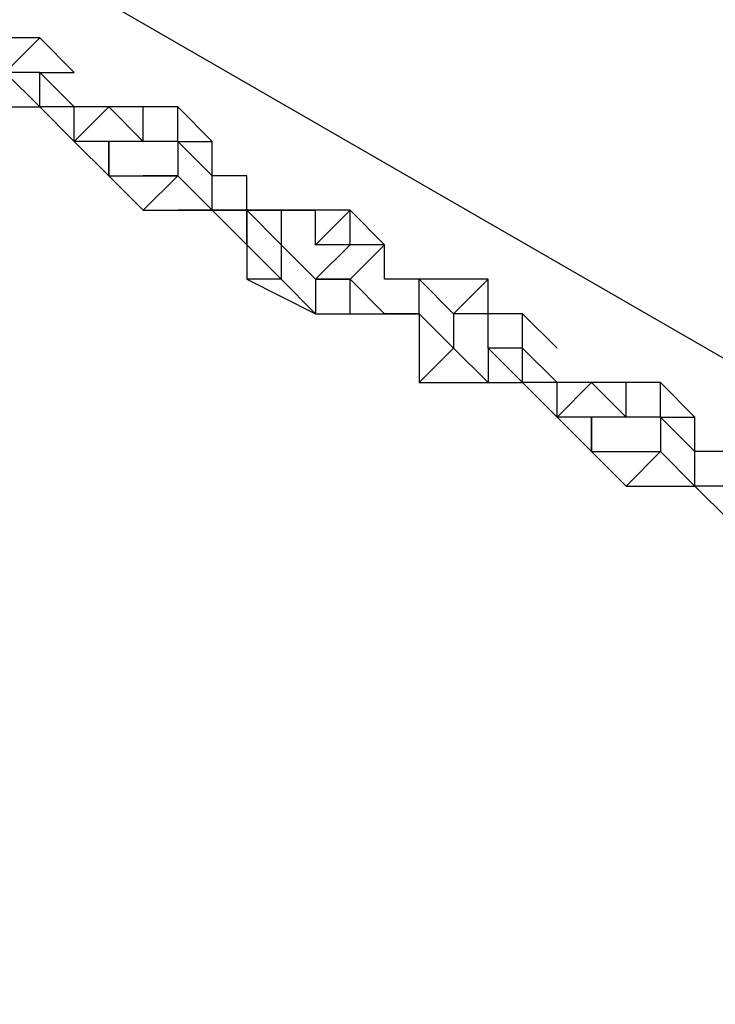
# Model space of a CAD drawing. Units: millimetres. Extents: x -39 to 120, y 71 to 267.
# Drawn here: x 34 to 35, y 127 to 129 of the extents above; entities that cross this region are included whole.
import ezdxf

# ---------------------------------------------------------------- set-up
doc = ezdxf.new("R2010")
doc.units = ezdxf.units.MM
doc.header["$MEASUREMENT"] = 0
doc.layers.add('Ebene 1', color=7, linetype='Continuous', lineweight=0)

msp = doc.modelspace()

# ---------------------------------------------------------------- linework, layer by layer
at = {"layer": 'Ebene 1', "color": 18, "lineweight": 25, "true_color": 0x000000}
for points in [[(50.764, 120.4741), (50.764, 120.4741), (25.6461, 135.0087), (25.6461, 135.0087)], [(24.6583, 133.9503), (24.6583, 133.9503), (50.3407, 119.1336), (50.3407, 119.1336)], [(47.2362, 113.7713), (47.2362, 113.7713), (21.5538, 128.5881), (21.5538, 128.5881)], [(33.6189, 128.5175), (33.6189, 128.5175), (33.6895, 128.5881), (33.6895, 128.5881)], [(33.6895, 128.5881), (33.6895, 128.5881), (33.6189, 128.5881), (33.6189, 128.5881)], [(33.76, 128.5175), (33.76, 128.5175), (33.6895, 128.5881), (33.6895, 128.5881)], [(33.6895, 128.5175), (33.6895, 128.5175), (33.6189, 128.5175), (33.6189, 128.5175)], [(33.6895, 128.4469), (33.6895, 128.4469), (33.6189, 128.5175), (33.6189, 128.5175)], [(33.6895, 128.5175), (33.6895, 128.5175), (33.6189, 128.5175), (33.6189, 128.5175)], [(33.6895, 128.4469), (33.6895, 128.4469), (33.6895, 128.5175), (33.6895, 128.5175)], [(33.76, 128.4469), (33.76, 128.4469), (33.6895, 128.5175), (33.6895, 128.5175)], [(33.6895, 128.5175), (33.6895, 128.5175), (33.76, 128.5175), (33.76, 128.5175)], [(33.5484, 128.4469), (33.5484, 128.4469), (33.6895, 128.4469), (33.6895, 128.4469)], [(33.6189, 128.4469), (33.6189, 128.4469), (33.6895, 128.4469), (33.6895, 128.4469)], [(33.76, 128.4469), (33.76, 128.4469), (33.6895, 128.4469), (33.6895, 128.4469)], [(33.6895, 128.4469), (33.6895, 128.4469), (33.6895, 128.4469), (33.6895, 128.4469)], [(33.6895, 128.4469), (33.6895, 128.4469), (33.6895, 128.4469), (33.6895, 128.4469)], [(33.76, 128.4469), (33.76, 128.4469), (33.6895, 128.4469), (33.6895, 128.4469)], [(33.6895, 128.4469), (33.6895, 128.4469), (33.6895, 128.4469), (33.6895, 128.4469)], [(33.6895, 128.4469), (33.6895, 128.4469), (33.6895, 128.4469), (33.6895, 128.4469)], [(33.6895, 128.4469), (33.6895, 128.4469), (33.6895, 128.4469), (33.6895, 128.4469)], [(33.6895, 128.4469), (33.6895, 128.4469), (33.76, 128.3764), (33.76, 128.3764)], [(33.6895, 128.4469), (33.6895, 128.4469), (33.76, 128.3764), (33.76, 128.3764)], [(33.6895, 128.4469), (33.6895, 128.4469), (33.6895, 128.4469), (33.6895, 128.4469)], [(33.6895, 128.4469), (33.6895, 128.4469), (33.6895, 128.4469), (33.6895, 128.4469)], [(33.76, 128.3764), (33.76, 128.3764), (33.8306, 128.4469), (33.8306, 128.4469)], [(33.76, 128.3764), (33.76, 128.3764), (33.76, 128.4469), (33.76, 128.4469)], [(33.76, 128.4469), (33.76, 128.4469), (33.76, 128.4469), (33.76, 128.4469)], [(33.76, 128.3764), (33.76, 128.3764), (33.76, 128.4469), (33.76, 128.4469)], [(33.8306, 128.4469), (33.8306, 128.4469), (33.76, 128.4469), (33.76, 128.4469)], [(33.9011, 128.3764), (33.9011, 128.3764), (33.8306, 128.4469), (33.8306, 128.4469)], [(33.8306, 128.4469), (33.8306, 128.4469), (33.8306, 128.4469), (33.8306, 128.4469)], [(33.9011, 128.4469), (33.9011, 128.4469), (33.8306, 128.4469), (33.8306, 128.4469)], [(33.8306, 128.4469), (33.8306, 128.4469), (33.8306, 128.4469), (33.8306, 128.4469)], [(33.8306, 128.4469), (33.8306, 128.4469), (33.8306, 128.4469), (33.8306, 128.4469)], [(33.9011, 128.3764), (33.9011, 128.3764), (33.9011, 128.4469), (33.9011, 128.4469)], [(33.9717, 128.4469), (33.9717, 128.4469), (33.9011, 128.4469), (33.9011, 128.4469)], [(33.9717, 128.3764), (33.9717, 128.3764), (33.9717, 128.4469), (33.9717, 128.4469)], [(34.0423, 128.3764), (34.0423, 128.3764), (33.9717, 128.4469), (33.9717, 128.4469)], [(33.76, 128.3764), (33.76, 128.3764), (33.76, 128.3764), (33.76, 128.3764)], [(33.76, 128.3764), (33.76, 128.3764), (33.76, 128.3764), (33.76, 128.3764)], [(33.8306, 128.3764), (33.8306, 128.3764), (33.76, 128.3764), (33.76, 128.3764)], [(33.76, 128.3764), (33.76, 128.3764), (33.76, 128.3764), (33.76, 128.3764)], [(33.76, 128.3764), (33.76, 128.3764), (33.76, 128.3764), (33.76, 128.3764)], [(33.76, 128.3764), (33.76, 128.3764), (33.76, 128.3764), (33.76, 128.3764)], [(33.76, 128.3764), (33.76, 128.3764), (33.8306, 128.3058), (33.8306, 128.3058)], [(33.76, 128.3764), (33.76, 128.3764), (33.76, 128.3764), (33.76, 128.3764)], [(33.76, 128.3764), (33.76, 128.3764), (33.8306, 128.3058), (33.8306, 128.3058)], [(33.76, 128.3764), (33.76, 128.3764), (33.76, 128.3764), (33.76, 128.3764)], [(33.76, 128.3764), (33.76, 128.3764), (33.76, 128.3764), (33.76, 128.3764)], [(33.8306, 128.3764), (33.8306, 128.3764), (33.8306, 128.3764), (33.8306, 128.3764)], [(33.9011, 128.3764), (33.9011, 128.3764), (33.8306, 128.3764), (33.8306, 128.3764)], [(33.8306, 128.3764), (33.8306, 128.3764), (33.8306, 128.3764), (33.8306, 128.3764)], [(33.8306, 128.3764), (33.8306, 128.3764), (33.8306, 128.3058), (33.8306, 128.3058)], [(33.8306, 128.3058), (33.8306, 128.3058), (33.8306, 128.3764), (33.8306, 128.3764)], [(33.9011, 128.3764), (33.9011, 128.3764), (33.9011, 128.3764), (33.9011, 128.3764)], [(33.9011, 128.3764), (33.9011, 128.3764), (33.9011, 128.3764), (33.9011, 128.3764)], [(33.9011, 128.3764), (33.9011, 128.3764), (33.9011, 128.3764), (33.9011, 128.3764)], [(33.9011, 128.3764), (33.9011, 128.3764), (33.9011, 128.3764), (33.9011, 128.3764)], [(33.9717, 128.3764), (33.9717, 128.3764), (33.9011, 128.3764), (33.9011, 128.3764)], [(33.9011, 128.3764), (33.9011, 128.3764), (33.9011, 128.3764), (33.9011, 128.3764)], [(33.9717, 128.3764), (33.9717, 128.3764), (33.9011, 128.3764), (33.9011, 128.3764)], [(33.9717, 128.3764), (33.9717, 128.3764), (33.9717, 128.3058), (33.9717, 128.3058)], [(34.0423, 128.3058), (34.0423, 128.3058), (33.9717, 128.3764), (33.9717, 128.3764)], [(33.9717, 128.3764), (33.9717, 128.3764), (33.9717, 128.3764), (33.9717, 128.3764)], [(33.9717, 128.3764), (33.9717, 128.3764), (34.0423, 128.3764), (34.0423, 128.3764)], [(33.9717, 128.3764), (33.9717, 128.3764), (33.9717, 128.3764), (33.9717, 128.3764)], [(33.9717, 128.3764), (33.9717, 128.3764), (33.9717, 128.3764), (33.9717, 128.3764)], [(33.9717, 128.3764), (33.9717, 128.3764), (33.9717, 128.3764), (33.9717, 128.3764)], [(33.9717, 128.3764), (33.9717, 128.3764), (33.9717, 128.3764), (33.9717, 128.3764)], [(34.0423, 128.3058), (34.0423, 128.3058), (34.0423, 128.3764), (34.0423, 128.3764)], [(33.8306, 128.3058), (33.8306, 128.3058), (33.8306, 128.3058), (33.8306, 128.3058)], [(33.8306, 128.3058), (33.8306, 128.3058), (33.9011, 128.2353), (33.9011, 128.2353)], [(33.8306, 128.3058), (33.8306, 128.3058), (33.9011, 128.3058), (33.9011, 128.3058)], [(33.8306, 128.3058), (33.8306, 128.3058), (33.9011, 128.2353), (33.9011, 128.2353)], [(33.9011, 128.3058), (33.9011, 128.3058), (33.9717, 128.3058), (33.9717, 128.3058)], [(33.9717, 128.3058), (33.9717, 128.3058), (33.9011, 128.3058), (33.9011, 128.3058)], [(33.9011, 128.3058), (33.9011, 128.3058), (33.9717, 128.3058), (33.9717, 128.3058)], [(33.9717, 128.3058), (33.9717, 128.3058), (33.9011, 128.2353), (33.9011, 128.2353)], [(34.0423, 128.2353), (34.0423, 128.2353), (33.9717, 128.3058), (33.9717, 128.3058)], [(33.9717, 128.3058), (33.9717, 128.3058), (33.9717, 128.3058), (33.9717, 128.3058)], [(34.0423, 128.2353), (34.0423, 128.2353), (34.0423, 128.3058), (34.0423, 128.3058)], [(34.1128, 128.3058), (34.1128, 128.3058), (34.0423, 128.3058), (34.0423, 128.3058)], [(34.0423, 128.3058), (34.0423, 128.3058), (34.0423, 128.3058), (34.0423, 128.3058)], [(34.1128, 128.2353), (34.1128, 128.2353), (34.1128, 128.3058), (34.1128, 128.3058)], [(33.9011, 128.2353), (33.9011, 128.2353), (33.9011, 128.2353), (33.9011, 128.2353)], [(33.9011, 128.2353), (33.9011, 128.2353), (34.0423, 128.2353), (34.0423, 128.2353)], [(33.9011, 128.2353), (33.9011, 128.2353), (34.0423, 128.2353), (34.0423, 128.2353)], [(34.0423, 128.2353), (34.0423, 128.2353), (33.9717, 128.2353), (33.9717, 128.2353)], [(34.1128, 128.2353), (34.1128, 128.2353), (34.0423, 128.2353), (34.0423, 128.2353)], [(34.0423, 128.2353), (34.0423, 128.2353), (34.0423, 128.2353), (34.0423, 128.2353)], [(34.1128, 128.2353), (34.1128, 128.2353), (34.0423, 128.2353), (34.0423, 128.2353)], [(34.0423, 128.2353), (34.0423, 128.2353), (34.0423, 128.2353), (34.0423, 128.2353)], [(34.0423, 128.2353), (34.0423, 128.2353), (34.0423, 128.2353), (34.0423, 128.2353)], [(34.0423, 128.2353), (34.0423, 128.2353), (34.0423, 128.2353), (34.0423, 128.2353)], [(34.0423, 128.2353), (34.0423, 128.2353), (34.0423, 128.2353), (34.0423, 128.2353)], [(34.0423, 128.2353), (34.0423, 128.2353), (34.0423, 128.2353), (34.0423, 128.2353)], [(34.0423, 128.2353), (34.0423, 128.2353), (34.0423, 128.2353), (34.0423, 128.2353)], [(34.0423, 128.2353), (34.0423, 128.2353), (34.1128, 128.1647), (34.1128, 128.1647)], [(34.0423, 128.2353), (34.0423, 128.2353), (34.1128, 128.2353), (34.1128, 128.2353)], [(34.0423, 128.2353), (34.0423, 128.2353), (34.0423, 128.2353), (34.0423, 128.2353)], [(34.0423, 128.2353), (34.0423, 128.2353), (34.0423, 128.2353), (34.0423, 128.2353)], [(34.1128, 128.2353), (34.1128, 128.2353), (34.1128, 128.2353), (34.1128, 128.2353)], [(34.1834, 128.2353), (34.1834, 128.2353), (34.1128, 128.2353), (34.1128, 128.2353)], [(34.1834, 128.1647), (34.1834, 128.1647), (34.1128, 128.2353), (34.1128, 128.2353)], [(34.1128, 128.1647), (34.1128, 128.1647), (34.1128, 128.2353), (34.1128, 128.2353)], [(34.1128, 128.2353), (34.1128, 128.2353), (34.1128, 128.2353), (34.1128, 128.2353)], [(34.1128, 128.2353), (34.1128, 128.2353), (34.1128, 128.2353), (34.1128, 128.2353)], [(34.1128, 128.2353), (34.1128, 128.2353), (34.1128, 128.1647), (34.1128, 128.1647)], [(34.1128, 128.2353), (34.1128, 128.2353), (34.1128, 128.2353), (34.1128, 128.2353)], [(34.1834, 128.2353), (34.1834, 128.2353), (34.1128, 128.2353), (34.1128, 128.2353)], [(34.1128, 128.2353), (34.1128, 128.2353), (34.1128, 128.1647), (34.1128, 128.1647)], [(34.1128, 128.2353), (34.1128, 128.2353), (34.1128, 128.2353), (34.1128, 128.2353)], [(34.1128, 128.2353), (34.1128, 128.2353), (34.1128, 128.1647), (34.1128, 128.1647)], [(34.1128, 128.2353), (34.1128, 128.2353), (34.1834, 128.2353), (34.1834, 128.2353)], [(34.1834, 128.2353), (34.1834, 128.2353), (34.1834, 128.1647), (34.1834, 128.1647)], [(34.2539, 128.2353), (34.2539, 128.2353), (34.1834, 128.2353), (34.1834, 128.2353)], [(34.1834, 128.2353), (34.1834, 128.2353), (34.2539, 128.2353), (34.2539, 128.2353)], [(34.1834, 128.2353), (34.1834, 128.2353), (34.1834, 128.2353), (34.1834, 128.2353)], [(34.2539, 128.2353), (34.2539, 128.2353), (34.1834, 128.2353), (34.1834, 128.2353)], [(34.1834, 128.2353), (34.1834, 128.2353), (34.2539, 128.2353), (34.2539, 128.2353)], [(34.2539, 128.2353), (34.2539, 128.2353), (34.2539, 128.2353), (34.2539, 128.2353)], [(34.3245, 128.2353), (34.3245, 128.2353), (34.2539, 128.2353), (34.2539, 128.2353)], [(34.2539, 128.1647), (34.2539, 128.1647), (34.3245, 128.2353), (34.3245, 128.2353)], [(34.2539, 128.1647), (34.2539, 128.1647), (34.2539, 128.2353), (34.2539, 128.2353)], [(34.2539, 128.1647), (34.2539, 128.1647), (34.2539, 128.2353), (34.2539, 128.2353)], [(34.3245, 128.1647), (34.3245, 128.1647), (34.3245, 128.2353), (34.3245, 128.2353)], [(34.395, 128.1647), (34.395, 128.1647), (34.3245, 128.2353), (34.3245, 128.2353)], [(34.3245, 128.2353), (34.3245, 128.2353), (34.3245, 128.2353), (34.3245, 128.2353)], [(34.1128, 128.1647), (34.1128, 128.1647), (34.1834, 128.0942), (34.1834, 128.0942)], [(34.1128, 128.1647), (34.1128, 128.1647), (34.1128, 128.0942), (34.1128, 128.0942)], [(34.1128, 128.1647), (34.1128, 128.1647), (34.1128, 128.1647), (34.1128, 128.1647)], [(34.1834, 128.1647), (34.1834, 128.1647), (34.1834, 128.1647), (34.1834, 128.1647)], [(34.1834, 128.1647), (34.1834, 128.1647), (34.1834, 128.1647), (34.1834, 128.1647)], [(34.1834, 128.1647), (34.1834, 128.1647), (34.1834, 128.0942), (34.1834, 128.0942)], [(34.1834, 128.1647), (34.1834, 128.1647), (34.1834, 128.1647), (34.1834, 128.1647)], [(34.1834, 128.1647), (34.1834, 128.1647), (34.2539, 128.0942), (34.2539, 128.0942)], [(34.3245, 128.1647), (34.3245, 128.1647), (34.2539, 128.0942), (34.2539, 128.0942)], [(34.3245, 128.1647), (34.3245, 128.1647), (34.2539, 128.1647), (34.2539, 128.1647)], [(34.3245, 128.1647), (34.3245, 128.1647), (34.2539, 128.1647), (34.2539, 128.1647)], [(34.3245, 128.0942), (34.3245, 128.0942), (34.395, 128.1647), (34.395, 128.1647)], [(34.395, 128.1647), (34.395, 128.1647), (34.3245, 128.1647), (34.3245, 128.1647)], [(34.3245, 128.1647), (34.3245, 128.1647), (34.3245, 128.1647), (34.3245, 128.1647)], [(34.3245, 128.1647), (34.3245, 128.1647), (34.3245, 128.1647), (34.3245, 128.1647)], [(34.3245, 128.1647), (34.3245, 128.1647), (34.3245, 128.1647), (34.3245, 128.1647)], [(34.3245, 128.1647), (34.3245, 128.1647), (34.3245, 128.1647), (34.3245, 128.1647)], [(34.395, 128.0942), (34.395, 128.0942), (34.395, 128.1647), (34.395, 128.1647)], [(34.395, 128.0942), (34.395, 128.0942), (34.395, 128.1647), (34.395, 128.1647)], [(34.1834, 128.0942), (34.1834, 128.0942), (34.1128, 128.0942), (34.1128, 128.0942)], [(34.1128, 128.0942), (34.1128, 128.0942), (34.2539, 128.0236), (34.2539, 128.0236)], [(34.1834, 128.0942), (34.1834, 128.0942), (34.2539, 128.0236), (34.2539, 128.0236)], [(34.2539, 128.0942), (34.2539, 128.0942), (34.2539, 128.0942), (34.2539, 128.0942)], [(34.2539, 128.0942), (34.2539, 128.0942), (34.2539, 128.0942), (34.2539, 128.0942)], [(34.3245, 128.0942), (34.3245, 128.0942), (34.2539, 128.0942), (34.2539, 128.0942)], [(34.2539, 128.0942), (34.2539, 128.0942), (34.2539, 128.0942), (34.2539, 128.0942)], [(34.2539, 128.0942), (34.2539, 128.0942), (34.2539, 128.0236), (34.2539, 128.0236)], [(34.2539, 128.0942), (34.2539, 128.0942), (34.3245, 128.0942), (34.3245, 128.0942)], [(34.395, 128.0236), (34.395, 128.0236), (34.3245, 128.0942), (34.3245, 128.0942)], [(34.3245, 128.0942), (34.3245, 128.0942), (34.3245, 128.0942), (34.3245, 128.0942)], [(34.3245, 128.0942), (34.3245, 128.0942), (34.3245, 128.0942), (34.3245, 128.0942)], [(34.395, 128.0236), (34.395, 128.0236), (34.3245, 128.0942), (34.3245, 128.0942)], [(34.3245, 128.0942), (34.3245, 128.0942), (34.3245, 128.0942), (34.3245, 128.0942)], [(34.3245, 128.0236), (34.3245, 128.0236), (34.3245, 128.0942), (34.3245, 128.0942)], [(34.3245, 128.0236), (34.3245, 128.0236), (34.3245, 128.0942), (34.3245, 128.0942)], [(34.4656, 128.0942), (34.4656, 128.0942), (34.395, 128.0942), (34.395, 128.0942)], [(34.4656, 128.0236), (34.4656, 128.0236), (34.4656, 128.0942), (34.4656, 128.0942)], [(34.5361, 128.0236), (34.5361, 128.0236), (34.4656, 128.0942), (34.4656, 128.0942)], [(34.4656, 128.0942), (34.4656, 128.0942), (34.4656, 128.0942), (34.4656, 128.0942)], [(34.6067, 128.0942), (34.6067, 128.0942), (34.4656, 128.0942), (34.4656, 128.0942)], [(34.4656, 128.0942), (34.4656, 128.0942), (34.4656, 128.0942), (34.4656, 128.0942)], [(34.4656, 128.0942), (34.4656, 128.0942), (34.4656, 128.0942), (34.4656, 128.0942)], [(34.5361, 128.0236), (34.5361, 128.0236), (34.6067, 128.0942), (34.6067, 128.0942)], [(34.6067, 128.0236), (34.6067, 128.0236), (34.6067, 128.0942), (34.6067, 128.0942)], [(34.2539, 128.0236), (34.2539, 128.0236), (34.2539, 128.0236), (34.2539, 128.0236)], [(34.2539, 128.0236), (34.2539, 128.0236), (34.3245, 128.0236), (34.3245, 128.0236)], [(34.2539, 128.0236), (34.2539, 128.0236), (34.3245, 128.0236), (34.3245, 128.0236)], [(34.3245, 128.0236), (34.3245, 128.0236), (34.3245, 128.0236), (34.3245, 128.0236)], [(34.3245, 128.0236), (34.3245, 128.0236), (34.4656, 128.0236), (34.4656, 128.0236)], [(34.3245, 128.0236), (34.3245, 128.0236), (34.395, 128.0236), (34.395, 128.0236)], [(34.3245, 128.0236), (34.3245, 128.0236), (34.3245, 128.0236), (34.3245, 128.0236)], [(34.4656, 128.0236), (34.4656, 128.0236), (34.395, 128.0236), (34.395, 128.0236)], [(34.395, 128.0236), (34.395, 128.0236), (34.395, 128.0236), (34.395, 128.0236)], [(34.4656, 128.0236), (34.4656, 128.0236), (34.395, 128.0236), (34.395, 128.0236)], [(34.395, 128.0236), (34.395, 128.0236), (34.4656, 128.0236), (34.4656, 128.0236)], [(34.395, 128.0236), (34.395, 128.0236), (34.4656, 128.0236), (34.4656, 128.0236)], [(34.5361, 127.9531), (34.5361, 127.9531), (34.4656, 128.0236), (34.4656, 128.0236)], [(34.4656, 128.0236), (34.4656, 128.0236), (34.4656, 128.0236), (34.4656, 128.0236)], [(34.4656, 128.0236), (34.4656, 128.0236), (34.4656, 128.0236), (34.4656, 128.0236)], [(34.4656, 128.0236), (34.4656, 128.0236), (34.4656, 128.0236), (34.4656, 128.0236)], [(34.4656, 128.0236), (34.4656, 128.0236), (34.4656, 127.8825), (34.4656, 127.8825)], [(34.4656, 128.0236), (34.4656, 128.0236), (34.4656, 128.0236), (34.4656, 128.0236)], [(34.4656, 128.0236), (34.4656, 128.0236), (34.4656, 127.8825), (34.4656, 127.8825)], [(34.4656, 128.0236), (34.4656, 128.0236), (34.4656, 128.0236), (34.4656, 128.0236)], [(34.4656, 128.0236), (34.4656, 128.0236), (34.4656, 128.0236), (34.4656, 128.0236)], [(34.5361, 128.0236), (34.5361, 128.0236), (34.5361, 127.9531), (34.5361, 127.9531)], [(34.5361, 128.0236), (34.5361, 128.0236), (34.5361, 128.0236), (34.5361, 128.0236)], [(34.5361, 128.0236), (34.5361, 128.0236), (34.5361, 128.0236), (34.5361, 128.0236)], [(34.5361, 128.0236), (34.5361, 128.0236), (34.5361, 128.0236), (34.5361, 128.0236)], [(34.5361, 128.0236), (34.5361, 128.0236), (34.5361, 128.0236), (34.5361, 128.0236)], [(34.6067, 128.0236), (34.6067, 128.0236), (34.5361, 128.0236), (34.5361, 128.0236)], [(34.6067, 128.0236), (34.6067, 128.0236), (34.5361, 128.0236), (34.5361, 128.0236)], [(34.6067, 128.0236), (34.6067, 128.0236), (34.6067, 128.0236), (34.6067, 128.0236)], [(34.6067, 127.9531), (34.6067, 127.9531), (34.6067, 128.0236), (34.6067, 128.0236)], [(34.6773, 128.0236), (34.6773, 128.0236), (34.6067, 128.0236), (34.6067, 128.0236)], [(34.6067, 127.9531), (34.6067, 127.9531), (34.6067, 128.0236), (34.6067, 128.0236)], [(34.6773, 127.9531), (34.6773, 127.9531), (34.6773, 128.0236), (34.6773, 128.0236)], [(34.7478, 127.9531), (34.7478, 127.9531), (34.6773, 128.0236), (34.6773, 128.0236)], [(34.5361, 127.9531), (34.5361, 127.9531), (34.4656, 127.8825), (34.4656, 127.8825)], [(34.5361, 127.9531), (34.5361, 127.9531), (34.5361, 127.9531), (34.5361, 127.9531)], [(34.5361, 127.9531), (34.5361, 127.9531), (34.5361, 127.9531), (34.5361, 127.9531)], [(34.5361, 127.9531), (34.5361, 127.9531), (34.5361, 127.9531), (34.5361, 127.9531)], [(34.5361, 127.9531), (34.5361, 127.9531), (34.6067, 127.8825), (34.6067, 127.8825)], [(34.6067, 127.9531), (34.6067, 127.9531), (34.6067, 127.9531), (34.6067, 127.9531)], [(34.6773, 127.9531), (34.6773, 127.9531), (34.6067, 127.9531), (34.6067, 127.9531)], [(34.6773, 127.8825), (34.6773, 127.8825), (34.6067, 127.9531), (34.6067, 127.9531)], [(34.6067, 127.9531), (34.6067, 127.9531), (34.6067, 127.8825), (34.6067, 127.8825)], [(34.6067, 127.9531), (34.6067, 127.9531), (34.6067, 127.9531), (34.6067, 127.9531)], [(34.6067, 127.9531), (34.6067, 127.9531), (34.6067, 127.9531), (34.6067, 127.9531)], [(34.6773, 127.9531), (34.6773, 127.9531), (34.6067, 127.9531), (34.6067, 127.9531)], [(34.6773, 127.8825), (34.6773, 127.8825), (34.6773, 127.9531), (34.6773, 127.9531)], [(34.7478, 127.8825), (34.7478, 127.8825), (34.6773, 127.9531), (34.6773, 127.9531)], [(34.6773, 127.9531), (34.6773, 127.9531), (34.6773, 127.9531), (34.6773, 127.9531)], [(34.7478, 127.9531), (34.7478, 127.9531), (34.7478, 127.9531), (34.7478, 127.9531)], [(34.4656, 127.8825), (34.4656, 127.8825), (34.4656, 127.8825), (34.4656, 127.8825)], [(34.4656, 127.8825), (34.4656, 127.8825), (34.6067, 127.8825), (34.6067, 127.8825)], [(34.4656, 127.8825), (34.4656, 127.8825), (34.6067, 127.8825), (34.6067, 127.8825)], [(34.6067, 127.8825), (34.6067, 127.8825), (34.6067, 127.8825), (34.6067, 127.8825)], [(34.6067, 127.8825), (34.6067, 127.8825), (34.6067, 127.8825), (34.6067, 127.8825)], [(34.6067, 127.8825), (34.6067, 127.8825), (34.6067, 127.8825), (34.6067, 127.8825)], [(34.6067, 127.8825), (34.6067, 127.8825), (34.6067, 127.8825), (34.6067, 127.8825)], [(34.6067, 127.8825), (34.6067, 127.8825), (34.6773, 127.8825), (34.6773, 127.8825)], [(34.6067, 127.8825), (34.6067, 127.8825), (34.6067, 127.8825), (34.6067, 127.8825)], [(34.6067, 127.8825), (34.6067, 127.8825), (34.6773, 127.8825), (34.6773, 127.8825)], [(34.7478, 127.8825), (34.7478, 127.8825), (34.6773, 127.8825), (34.6773, 127.8825)], [(34.6773, 127.8825), (34.6773, 127.8825), (34.6773, 127.8825), (34.6773, 127.8825)], [(34.6773, 127.8825), (34.6773, 127.8825), (34.6773, 127.8825), (34.6773, 127.8825)], [(34.7478, 127.8825), (34.7478, 127.8825), (34.6773, 127.8825), (34.6773, 127.8825)], [(34.6773, 127.8825), (34.6773, 127.8825), (34.6773, 127.8825), (34.6773, 127.8825)], [(34.6773, 127.8825), (34.6773, 127.8825), (34.6773, 127.8825), (34.6773, 127.8825)], [(34.6773, 127.8825), (34.6773, 127.8825), (34.6773, 127.8825), (34.6773, 127.8825)], [(34.6773, 127.8825), (34.6773, 127.8825), (34.7478, 127.8119), (34.7478, 127.8119)], [(34.6773, 127.8825), (34.6773, 127.8825), (34.7478, 127.8119), (34.7478, 127.8119)], [(34.6773, 127.8825), (34.6773, 127.8825), (34.6773, 127.8825), (34.6773, 127.8825)], [(34.6773, 127.8825), (34.6773, 127.8825), (34.6773, 127.8825), (34.6773, 127.8825)], [(34.7478, 127.8119), (34.7478, 127.8119), (34.8184, 127.8825), (34.8184, 127.8825)], [(34.7478, 127.8119), (34.7478, 127.8119), (34.7478, 127.8825), (34.7478, 127.8825)], [(34.8184, 127.8825), (34.8184, 127.8825), (34.7478, 127.8825), (34.7478, 127.8825)], [(34.7478, 127.8825), (34.7478, 127.8825), (34.7478, 127.8825), (34.7478, 127.8825)], [(34.7478, 127.8119), (34.7478, 127.8119), (34.7478, 127.8825), (34.7478, 127.8825)], [(34.8889, 127.8119), (34.8889, 127.8119), (34.8184, 127.8825), (34.8184, 127.8825)], [(34.8184, 127.8825), (34.8184, 127.8825), (34.8184, 127.8825), (34.8184, 127.8825)], [(34.8889, 127.8825), (34.8889, 127.8825), (34.8184, 127.8825), (34.8184, 127.8825)], [(34.8184, 127.8825), (34.8184, 127.8825), (34.8184, 127.8825), (34.8184, 127.8825)], [(34.8184, 127.8825), (34.8184, 127.8825), (34.8184, 127.8825), (34.8184, 127.8825)], [(34.8889, 127.8119), (34.8889, 127.8119), (34.8889, 127.8825), (34.8889, 127.8825)], [(34.9595, 127.8825), (34.9595, 127.8825), (34.8889, 127.8825), (34.8889, 127.8825)], [(34.9595, 127.8119), (34.9595, 127.8119), (34.9595, 127.8825), (34.9595, 127.8825)], [(35.03, 127.8119), (35.03, 127.8119), (34.9595, 127.8825), (34.9595, 127.8825)], [(34.8184, 127.8119), (34.8184, 127.8119), (34.7478, 127.8119), (34.7478, 127.8119)], [(34.7478, 127.8119), (34.7478, 127.8119), (34.7478, 127.8119), (34.7478, 127.8119)], [(34.8184, 127.8119), (34.8184, 127.8119), (34.7478, 127.8119), (34.7478, 127.8119)], [(34.7478, 127.8119), (34.7478, 127.8119), (34.7478, 127.8119), (34.7478, 127.8119)], [(34.7478, 127.8119), (34.7478, 127.8119), (34.7478, 127.8119), (34.7478, 127.8119)], [(34.7478, 127.8119), (34.7478, 127.8119), (34.7478, 127.8119), (34.7478, 127.8119)], [(34.7478, 127.8119), (34.7478, 127.8119), (34.8184, 127.7414), (34.8184, 127.7414)], [(34.7478, 127.8119), (34.7478, 127.8119), (34.7478, 127.8119), (34.7478, 127.8119)], [(34.7478, 127.8119), (34.7478, 127.8119), (34.8184, 127.7414), (34.8184, 127.7414)], [(34.7478, 127.8119), (34.7478, 127.8119), (34.7478, 127.8119), (34.7478, 127.8119)], [(34.7478, 127.8119), (34.7478, 127.8119), (34.7478, 127.8119), (34.7478, 127.8119)], [(34.8184, 127.8119), (34.8184, 127.8119), (34.8184, 127.8119), (34.8184, 127.8119)], [(34.8889, 127.8119), (34.8889, 127.8119), (34.8184, 127.8119), (34.8184, 127.8119)], [(34.8184, 127.8119), (34.8184, 127.8119), (34.8184, 127.8119), (34.8184, 127.8119)], [(34.8184, 127.8119), (34.8184, 127.8119), (34.8184, 127.7414), (34.8184, 127.7414)], [(34.8184, 127.7414), (34.8184, 127.7414), (34.8184, 127.8119), (34.8184, 127.8119)], [(34.8889, 127.8119), (34.8889, 127.8119), (34.8889, 127.8119), (34.8889, 127.8119)], [(34.8889, 127.8119), (34.8889, 127.8119), (34.8889, 127.8119), (34.8889, 127.8119)], [(34.8889, 127.8119), (34.8889, 127.8119), (34.8889, 127.8119), (34.8889, 127.8119)], [(34.8889, 127.8119), (34.8889, 127.8119), (34.8889, 127.8119), (34.8889, 127.8119)], [(34.9595, 127.8119), (34.9595, 127.8119), (34.8889, 127.8119), (34.8889, 127.8119)], [(34.9595, 127.8119), (34.9595, 127.8119), (34.8889, 127.8119), (34.8889, 127.8119)], [(34.9595, 127.8119), (34.9595, 127.8119), (34.9595, 127.7414), (34.9595, 127.7414)], [(35.03, 127.7414), (35.03, 127.7414), (34.9595, 127.8119), (34.9595, 127.8119)], [(34.9595, 127.8119), (34.9595, 127.8119), (34.9595, 127.8119), (34.9595, 127.8119)], [(34.9595, 127.8119), (34.9595, 127.8119), (35.03, 127.8119), (35.03, 127.8119)], [(34.9595, 127.8119), (34.9595, 127.8119), (34.9595, 127.8119), (34.9595, 127.8119)], [(34.9595, 127.8119), (34.9595, 127.8119), (34.9595, 127.8119), (34.9595, 127.8119)], [(34.9595, 127.8119), (34.9595, 127.8119), (34.9595, 127.8119), (34.9595, 127.8119)], [(34.9595, 127.8119), (34.9595, 127.8119), (34.9595, 127.8119), (34.9595, 127.8119)], [(34.9595, 127.8119), (34.9595, 127.8119), (34.9595, 127.8119), (34.9595, 127.8119)], [(35.03, 127.7414), (35.03, 127.7414), (35.03, 127.8119), (35.03, 127.8119)], [(34.8184, 127.7414), (34.8184, 127.7414), (34.8184, 127.7414), (34.8184, 127.7414)], [(34.8184, 127.7414), (34.8184, 127.7414), (34.8889, 127.6708), (34.8889, 127.6708)], [(34.8184, 127.7414), (34.8184, 127.7414), (34.8889, 127.6708), (34.8889, 127.6708)], [(34.8184, 127.7414), (34.8184, 127.7414), (34.9595, 127.7414), (34.9595, 127.7414)], [(34.9595, 127.7414), (34.9595, 127.7414), (34.8889, 127.6708), (34.8889, 127.6708)], [(34.9595, 127.7414), (34.9595, 127.7414), (34.9595, 127.7414), (34.9595, 127.7414)], [(34.9595, 127.7414), (34.9595, 127.7414), (34.9595, 127.7414), (34.9595, 127.7414)], [(35.03, 127.6708), (35.03, 127.6708), (34.9595, 127.7414), (34.9595, 127.7414)], [(34.9595, 127.7414), (34.9595, 127.7414), (34.9595, 127.7414), (34.9595, 127.7414)], [(34.9595, 127.7414), (34.9595, 127.7414), (34.9595, 127.7414), (34.9595, 127.7414)], [(35.03, 127.6708), (35.03, 127.6708), (35.03, 127.7414), (35.03, 127.7414)], [(35.1006, 127.7414), (35.1006, 127.7414), (35.03, 127.7414), (35.03, 127.7414)], [(35.03, 127.7414), (35.03, 127.7414), (35.03, 127.7414), (35.03, 127.7414)], [(34.8889, 127.6708), (34.8889, 127.6708), (34.8889, 127.6708), (34.8889, 127.6708)], [(34.8889, 127.6708), (34.8889, 127.6708), (35.03, 127.6708), (35.03, 127.6708)], [(34.8889, 127.6708), (34.8889, 127.6708), (35.03, 127.6708), (35.03, 127.6708)], [(35.1006, 127.6708), (35.1006, 127.6708), (35.03, 127.6708), (35.03, 127.6708)], [(35.03, 127.6708), (35.03, 127.6708), (35.03, 127.6708), (35.03, 127.6708)], [(35.1006, 127.6708), (35.1006, 127.6708), (35.03, 127.6708), (35.03, 127.6708)], [(35.03, 127.6708), (35.03, 127.6708), (35.03, 127.6708), (35.03, 127.6708)], [(35.03, 127.6708), (35.03, 127.6708), (35.03, 127.6708), (35.03, 127.6708)], [(35.03, 127.6708), (35.03, 127.6708), (35.03, 127.6708), (35.03, 127.6708)], [(35.03, 127.6708), (35.03, 127.6708), (35.03, 127.6708), (35.03, 127.6708)], [(35.03, 127.6708), (35.03, 127.6708), (35.03, 127.6708), (35.03, 127.6708)], [(35.03, 127.6708), (35.03, 127.6708), (35.03, 127.6708), (35.03, 127.6708)], [(35.03, 127.6708), (35.03, 127.6708), (35.03, 127.6708), (35.03, 127.6708)], [(35.03, 127.6708), (35.03, 127.6708), (35.1006, 127.6003), (35.1006, 127.6003)], [(35.03, 127.6708), (35.03, 127.6708), (35.1006, 127.6003), (35.1006, 127.6003)], [(35.03, 127.6708), (35.03, 127.6708), (35.03, 127.6708), (35.03, 127.6708)], [(35.03, 127.6708), (35.03, 127.6708), (35.03, 127.6708), (35.03, 127.6708)], [(21.1305, 127.2475), (21.1305, 127.2475), (46.319, 112.7129), (46.319, 112.7129)]]:
    msp.add_open_spline(points, degree=3, dxfattribs=at)

doc.saveas('drawing.dxf')
